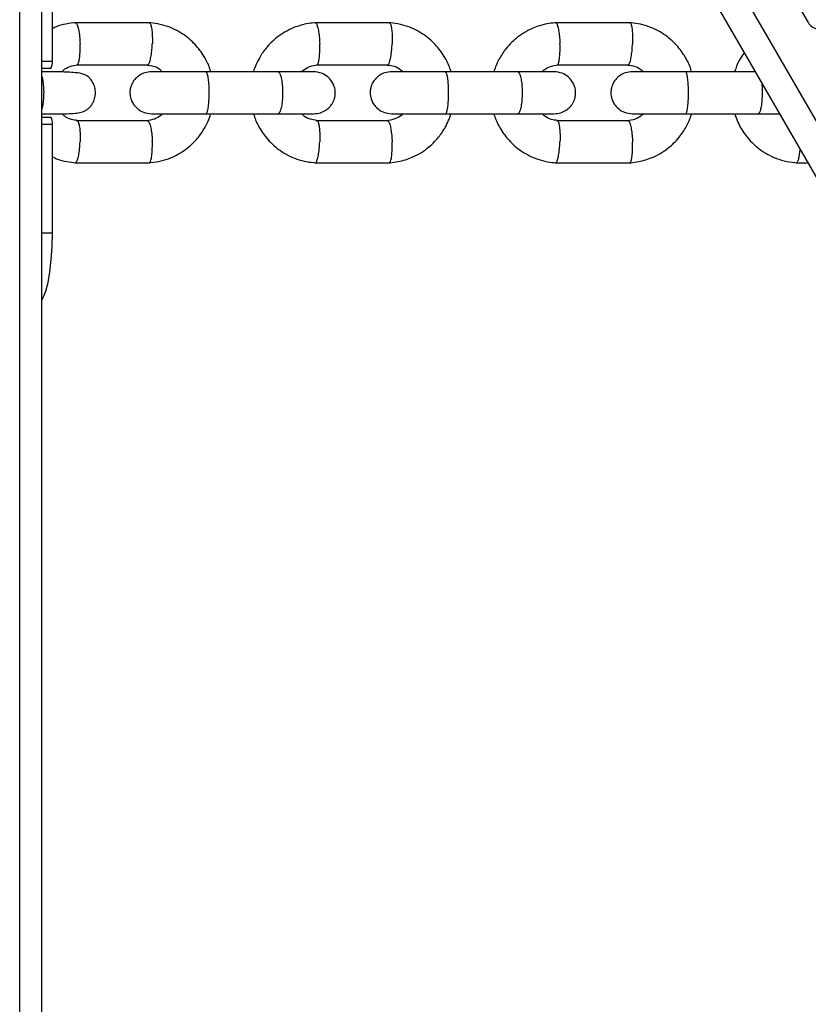
# Model space of a CAD drawing. Units: metres. Extents: x -79 to 13037, y -2650 to 6649.
# Drawn here: x 5426 to 5539, y 25 to 165 of the extents above; entities that cross this region are included whole.
import ezdxf

# ---------------------------------------------------------------- set-up
doc = ezdxf.new("R2010")
doc.units = ezdxf.units.M
doc.layers.add('001 MDP Equipment', color=5, linetype='Continuous')

# ---------------------------------------------------------------- blocks, each defined once
blk = doc.blocks.new('A$Cba26d84d')
at = {"layer": '001 MDP Equipment', "linetype": 'Continuous', "lineweight": 25}
for p, q in [((-509.55, -1148.41), (-509.55, -615.03)), ((-506.39, -1148.41), (-506.39, -617.66)), ((-376.07, -791.62), (-421.68, -712.61)), ((-377.64, -796.9), (-425.15, -714.61)), ((-504.88, -748.91), (-504.88, -733.41)), ((-400.41, -737.44), (-396.97, -743.4)), ((-491.01, -743.42), (-501.66, -743.42)), ((-456.73, -743.42), (-467.41, -743.42)), ((-422.37, -743.42), (-433.08, -743.42)), ((-506.39, -748.91), (-504.88, -748.91)), ((-506.39, -749.91), (-505.09, -749.91)), ((-501.38, -749.41), (-491.19, -749.41)), ((-472.6, -750.41), (-482.99, -750.41)), ((-467.12, -749.41), (-456.91, -749.41)), ((-438.36, -750.41), (-448.78, -750.41)), ((-432.79, -749.41), (-422.56, -749.41)), ((-404.48, -750.41), (-414.49, -750.41)), ((-506.39, -756.91), (-505.09, -756.91)), ((-491.29, -757.4), (-501.48, -757.4)), ((-482.99, -756.41), (-472.6, -756.41)), ((-457.01, -757.4), (-467.22, -757.4)), ((-448.78, -756.41), (-438.36, -756.41)), ((-422.66, -757.4), (-432.89, -757.4)), ((-414.49, -756.41), (-404.06, -756.41)), ((-506.39, -757.91), (-504.88, -757.91)), ((-504.88, -773.41), (-504.88, -757.91)), ((-501.66, -763.4), (-491.01, -763.4)), ((-467.41, -763.4), (-456.73, -763.4)), ((-433.08, -763.4), (-422.37, -763.4)), ((-398.68, -763.4), (-396.98, -763.4)), ((-506.39, -773.41), (-504.88, -773.41))]:
    blk.add_line(p, q, dxfattribs=at)
at = {"layer": '001 MDP Equipment', "linetype": 'Continuous', "lineweight": 25, "flags": 128}
blk.add_lwpolyline([(-506.39, -783.01), (-506.18, -782.65), (-505.81, -781.72), (-505.5, -780.48), (-505.23, -778.96), (-505.04, -777.23), (-504.92, -775.36), (-504.88, -773.41)], dxfattribs=at)
at = {"layer": '001 MDP Equipment', "linetype": 'Continuous', "lineweight": 25}
for centre, start, end in [((-506.23, -749.15), 326.218, 10.0553), ((-506.23, -757.67), 349.9447, 33.782)]:
    blk.add_arc(centre, 1.37, start, end, dxfattribs=at)
for points, knots in [([(-203.1, -869.56), (-203.55, -868.39), (-205.81, -862.53), (-209.87, -852.02), (-215.07, -838.11), (-220.14, -824.31), (-225.08, -810.64), (-230.58, -795.21), (-236.58, -778.16), (-243.05, -759.64), (-249.35, -741.6), (-255.6, -723.92), (-261.82, -706.68), (-268.08, -689.94), (-274.35, -673.94), (-280.58, -659), (-286.8, -645.13), (-293.07, -632.32), (-299.52, -620.37), (-306.27, -609.21), (-313.4, -598.9), (-320.95, -589.55), (-328.84, -581.32), (-335.47, -575.66), (-340.64, -571.91), (-344.19, -569.59), (-347.81, -567.48), (-351.5, -565.57), (-356.52, -563.3), (-361.69, -561.44), (-367.01, -560.01), (-371.07, -559.14), (-375.2, -558.48), (-379.42, -558.04), (-385.13, -557.73), (-390.99, -557.85), (-396.99, -558.4), (-401.57, -559.04), (-406.21, -559.88), (-410.92, -560.94), (-417.28, -562.65), (-423.78, -564.78), (-430.39, -567.33), (-435.41, -569.45), (-440.49, -571.78), (-447.15, -575.06), (-452.2, -577.87), (-455.51, -579.72)], [0, 0, 0, 0, 0.00565, 0.028253, 0.050867, 0.073481, 0.096168, 0.118855, 0.151124, 0.183421, 0.215717, 0.247985, 0.281208, 0.314465, 0.347719, 0.380938, 0.412576, 0.444248, 0.475918, 0.507553, 0.540448, 0.573388, 0.606325, 0.639214, 0.652625, 0.666036, 0.679446, 0.692857, 0.706268, 0.733095, 0.746506, 0.759917, 0.773328, 0.786738, 0.800149, 0.826977, 0.840388, 0.853799, 0.86721, 0.880621, 0.894032, 0.92086, 0.934271, 0.947682, 0.961092, 0.974503, 1, 1, 1, 1]), ([(-201.51, -868.64), (-201.96, -867.46), (-204.24, -861.55), (-207.42, -853.29), (-210.94, -843.91), (-214.41, -834.58), (-217.82, -825.31), (-221.98, -813.81), (-225.24, -804.69), (-229.25, -793.4), (-233.18, -782.22), (-237.02, -771.21), (-240.81, -760.34), (-243.8, -751.76), (-247.49, -741.2), (-250.41, -732.88), (-253.31, -724.7), (-256.19, -716.62), (-259.06, -708.69), (-261.92, -700.92), (-264.78, -693.26), (-267.64, -685.76), (-271.21, -676.62), (-274.09, -669.5), (-276.98, -662.57), (-279.88, -655.77), (-282.81, -649.18), (-285.78, -642.8), (-288.77, -636.57), (-291.8, -630.56), (-294.88, -624.78), (-297.99, -619.16), (-301.96, -612.42), (-307.43, -603.94), (-313.68, -595.3), (-320.83, -586.82), (-328.29, -579.32), (-336.09, -572.84), (-344.23, -567.43), (-352.73, -563.1), (-361.65, -559.9), (-371, -557.8), (-380.74, -556.82), (-390.87, -556.97), (-401.36, -558.24), (-411.86, -560.58), (-422.32, -563.87), (-432.69, -567.98), (-443.3, -572.91), (-450.55, -576.94), (-454.18, -578.95)], [0, 0, 0, 0, 0.005692, 0.028463, 0.039849, 0.051234, 0.074006, 0.085391, 0.108163, 0.119549, 0.14233, 0.165112, 0.176497, 0.199269, 0.210654, 0.233427, 0.244812, 0.256197, 0.27897, 0.290355, 0.30174, 0.324513, 0.335898, 0.358671, 0.370056, 0.381441, 0.404214, 0.4156, 0.426985, 0.449758, 0.461143, 0.472529, 0.495316, 0.518102, 0.548858, 0.579695, 0.610568, 0.641435, 0.672257, 0.703003, 0.733835, 0.764763, 0.795735, 0.826703, 0.857619, 0.888444, 0.916314, 0.944222, 0.972129, 1, 1, 1, 1]), ([(-501.48, -743.41), (-501.97, -743.46), (-502.94, -743.56), (-504.11, -743.84), (-504.7, -744.18), (-504.88, -744.27)], [0, 0, 0, 0, 0.421275, 0.829412, 1, 1, 1, 1]), ([(-501.61, -743.42), (-501.58, -743.42), (-501.52, -743.43), (-501.4, -743.57), (-501.24, -743.94), (-501.08, -744.68), (-500.98, -745.53), (-500.94, -746.13), (-500.93, -746.4), (-500.93, -746.41)], [0, 0, 0, 0, 0.088039, 0.193159, 0.405689, 0.618245, 0.830879, 0.991507, 1, 1, 1, 1]), ([(-482.28, -750.41), (-482.3, -750.32), (-482.46, -749.64), (-483.1, -748.37), (-484.3, -746.62), (-486.1, -745.02), (-488.04, -744.03), (-489.8, -743.54), (-490.73, -743.45), (-491.18, -743.41)], [0, 0, 0, 0, 0.021534, 0.173592, 0.348536, 0.546386, 0.767126, 0.886375, 1, 1, 1, 1]), ([(-491.06, -743.43), (-491.04, -743.43), (-490.99, -743.43), (-490.88, -743.57), (-490.75, -743.94), (-490.64, -744.68), (-490.6, -745.53), (-490.6, -746.13), (-490.61, -746.4), (-490.61, -746.41)], [0, 0, 0, 0, 0.0710853, 0.1781598, 0.3946412, 0.6111477, 0.8277345, 0.9913496, 1, 1, 1, 1]), ([(-467.23, -743.41), (-467.59, -743.44), (-468.33, -743.5), (-469.39, -743.75), (-470.94, -744.28), (-472.71, -745.3), (-474.31, -746.88), (-475.28, -748.28), (-475.81, -749.43), (-476.1, -750.08), (-476.17, -750.4), (-476.17, -750.41)], [0, 0, 0, 0, 0.09183, 0.183702, 0.270545, 0.500197, 0.684863, 0.824475, 0.919107, 0.99821, 1, 1, 1, 1]), ([(-467.35, -743.42), (-467.33, -743.42), (-467.27, -743.43), (-467.16, -743.57), (-467.01, -743.94), (-466.86, -744.68), (-466.76, -745.53), (-466.72, -746.13), (-466.71, -746.4), (-466.71, -746.41)], [0, 0, 0, 0, 0.087482, 0.192666, 0.405327, 0.618011, 0.830775, 0.991502, 1, 1, 1, 1]), ([(-447.98, -750.41), (-448, -750.32), (-448.17, -749.64), (-448.8, -748.36), (-450.01, -746.62), (-451.82, -745.02), (-453.76, -744.03), (-455.52, -743.54), (-456.45, -743.45), (-456.9, -743.41)], [0, 0, 0, 0, 0.021663, 0.173746, 0.348695, 0.546521, 0.767208, 0.886418, 1, 1, 1, 1]), ([(-456.78, -743.43), (-456.76, -743.43), (-456.72, -743.43), (-456.61, -743.57), (-456.49, -743.94), (-456.39, -744.68), (-456.36, -745.53), (-456.36, -746.13), (-456.37, -746.4), (-456.37, -746.41)], [0, 0, 0, 0, 0.071663, 0.178671, 0.395018, 0.61139, 0.827842, 0.991355, 1, 1, 1, 1]), ([(-432.89, -743.41), (-433.26, -743.44), (-433.99, -743.5), (-435.04, -743.74), (-436.6, -744.27), (-438.39, -745.3), (-440.03, -746.91), (-441.02, -748.39), (-441.56, -749.53), (-441.77, -750.17), (-441.85, -750.41)], [0, 0, 0, 0, 0.090998, 0.182343, 0.268961, 0.499759, 0.688296, 0.834496, 0.938334, 1, 1, 1, 1]), ([(-433.02, -743.42), (-433, -743.42), (-432.95, -743.43), (-432.84, -743.57), (-432.7, -743.94), (-432.56, -744.68), (-432.46, -745.53), (-432.42, -746.13), (-432.41, -746.4), (-432.41, -746.41)], [0, 0, 0, 0, 0.086903, 0.192155, 0.40495, 0.617769, 0.830668, 0.991497, 1, 1, 1, 1]), ([(-413.62, -750.41), (-413.65, -750.28), (-413.84, -749.55), (-414.51, -748.23), (-415.76, -746.5), (-417.57, -744.94), (-419.49, -744), (-421.21, -743.53), (-422.11, -743.45), (-422.55, -743.41)], [0, 0, 0, 0, 0.0313526, 0.1866412, 0.3622334, 0.5581337, 0.7743233, 0.8902992, 1, 1, 1, 1]), ([(-422.43, -743.43), (-422.41, -743.43), (-422.37, -743.43), (-422.27, -743.57), (-422.16, -743.94), (-422.07, -744.68), (-422.04, -745.53), (-422.05, -746.13), (-422.05, -746.4), (-422.06, -746.41)], [0, 0, 0, 0, 0.072242, 0.179183, 0.395395, 0.611632, 0.827949, 0.99136, 1, 1, 1, 1]), ([(-396.99, -743.36), (-396.92, -743.47), (-396.7, -743.79), (-396.14, -744.18), (-395.29, -744.39), (-394.34, -744.3), (-393.67, -744.04), (-393.33, -743.85), (-393.28, -743.82), (-393.27, -743.81)], [0, 0, 0, 0, 0.10585, 0.320449, 0.535057, 0.749742, 0.964426, 0.991425, 1, 1, 1, 1]), ([(-501.37, -749.4), (-501.35, -749.4), (-501.3, -749.4), (-501.19, -749.26), (-501.06, -748.89), (-500.95, -748.15), (-500.91, -747.3), (-500.92, -746.7), (-500.93, -746.43), (-500.93, -746.41)], [0, 0, 0, 0, 0.06938, 0.176636, 0.393484, 0.610382, 0.827385, 0.991334, 1, 1, 1, 1]), ([(-491.31, -749.41), (-491.28, -749.41), (-491.22, -749.41), (-491.09, -749.26), (-490.93, -748.89), (-490.77, -748.15), (-490.66, -747.3), (-490.63, -746.7), (-490.62, -746.43), (-490.61, -746.41)], [0, 0, 0, 0, 0.096535, 0.200661, 0.411182, 0.621751, 0.832422, 0.991587, 1, 1, 1, 1]), ([(-467.11, -749.4), (-467.09, -749.4), (-467.05, -749.4), (-466.95, -749.26), (-466.83, -748.89), (-466.73, -748.15), (-466.69, -747.3), (-466.7, -746.7), (-466.71, -746.43), (-466.71, -746.41)], [0, 0, 0, 0, 0.070102, 0.177275, 0.393955, 0.610685, 0.827519, 0.991341, 1, 1, 1, 1]), ([(-457.03, -749.41), (-457, -749.41), (-456.94, -749.41), (-456.83, -749.26), (-456.68, -748.89), (-456.52, -748.15), (-456.42, -747.3), (-456.38, -746.7), (-456.37, -746.43), (-456.37, -746.41)], [0, 0, 0, 0, 0.095315, 0.199582, 0.410387, 0.621241, 0.832196, 0.991575, 1, 1, 1, 1]), ([(-432.78, -749.4), (-432.77, -749.4), (-432.72, -749.4), (-432.63, -749.26), (-432.52, -748.89), (-432.43, -748.15), (-432.39, -747.3), (-432.4, -746.7), (-432.41, -746.43), (-432.41, -746.41)], [0, 0, 0, 0, 0.070828, 0.177917, 0.394428, 0.610988, 0.827654, 0.991347, 1, 1, 1, 1]), ([(-422.67, -749.41), (-422.65, -749.41), (-422.6, -749.4), (-422.49, -749.26), (-422.35, -748.89), (-422.2, -748.15), (-422.1, -747.3), (-422.07, -746.7), (-422.06, -746.43), (-422.06, -746.41)], [0, 0, 0, 0, 0.094113, 0.198519, 0.409604, 0.620737, 0.831973, 0.991564, 1, 1, 1, 1]), ([(-406.07, -747.65), (-406.28, -747.95), (-406.79, -748.67), (-407.22, -749.62), (-407.41, -750.27), (-407.45, -750.41)], [0, 0, 0, 0, 0.352574, 0.857661, 1, 1, 1, 1]), ([(-506.39, -756.41), (-505.78, -756.41), (-504.44, -756.41), (-502.88, -756.4), (-501.66, -756.36), (-500.83, -756.24), (-500.2, -755.99), (-499.73, -755.65), (-499.4, -755.32), (-499.12, -754.92), (-498.86, -754.36), (-498.7, -753.65), (-498.75, -752.8), (-499.01, -752.06), (-499.35, -751.56), (-499.58, -751.31), (-499.76, -751.14), (-500.13, -750.86), (-500.76, -750.64), (-501.98, -750.48), (-503.65, -750.43), (-505.24, -750.41), (-506.08, -750.41), (-506.39, -750.41)], [0, 0, 0, 0, 0.079775, 0.175736, 0.25508, 0.318019, 0.365957, 0.387726, 0.408797, 0.429415, 0.449792, 0.485819, 0.5188, 0.553071, 0.583039, 0.590536, 0.599165, 0.621011, 0.685565, 0.777183, 0.893229, 0.960044, 1, 1, 1, 1]), ([(-503.57, -750.44), (-503.48, -750.35), (-503.14, -750.01), (-502.35, -749.58), (-501.61, -749.47), (-501.22, -749.4)], [0, 0, 0, 0, 0.14528, 0.541446, 1, 1, 1, 1]), ([(-490.7, -750.41), (-491.03, -750.44), (-491.66, -750.49), (-492.44, -750.88), (-492.99, -751.34), (-493.42, -751.89), (-493.65, -752.4), (-493.75, -752.83), (-493.81, -753.2), (-493.81, -753.76), (-493.65, -754.43), (-493.27, -755.12), (-492.71, -755.74), (-491.83, -756.28), (-491.09, -756.36), (-490.7, -756.41)], [0, 0, 0, 0, 0.101703, 0.19138, 0.267235, 0.329363, 0.416883, 0.445596, 0.468677, 0.526998, 0.622884, 0.69161, 0.777208, 0.880741, 1, 1, 1, 1]), ([(-491.31, -749.46), (-491.04, -749.49), (-490.41, -749.56), (-489.66, -749.9), (-489.32, -750.28), (-489.2, -750.41)], [0, 0, 0, 0, 0.355109, 0.790907, 1, 1, 1, 1]), ([(-482.84, -750.41), (-483.74, -750.41), (-485.55, -750.41), (-488.01, -750.41), (-489.93, -750.41), (-490.44, -750.41), (-490.7, -750.41)], [0, 0, 0, 0, 0.250029, 0.500019, 0.75001, 1, 1, 1, 1]), ([(-482.99, -750.41), (-482.99, -750.41), (-482.93, -750.41), (-482.83, -750.54), (-482.69, -751.05), (-482.59, -751.82), (-482.54, -752.62), (-482.53, -753.28), (-482.54, -753.78), (-482.56, -754.44), (-482.61, -755.21), (-482.72, -755.92), (-482.85, -756.32), (-482.95, -756.41), (-482.99, -756.41), (-482.99, -756.41)], [0, 0, 0, 0, 0.004287, 0.111621, 0.218955, 0.326276, 0.433577, 0.48664, 0.539698, 0.592756, 0.700028, 0.807313, 0.914638, 0.995713, 1, 1, 1, 1]), ([(-467.62, -750.41), (-467.59, -750.41), (-467.54, -750.41), (-468.56, -750.41), (-470.43, -750.41), (-472.14, -750.41), (-472.99, -750.41)], [0, 0, 0, 0, 0.152343, 0.434841, 0.717339, 1, 1, 1, 1]), ([(-472.68, -750.41), (-472.67, -750.41), (-472.59, -750.41), (-472.44, -750.54), (-472.24, -751.05), (-472.09, -751.82), (-472.02, -752.62), (-472, -753.28), (-472.01, -753.78), (-472.04, -754.44), (-472.12, -755.21), (-472.29, -755.92), (-472.48, -756.32), (-472.61, -756.41), (-472.67, -756.41), (-472.68, -756.41)], [0, 0, 0, 0, 0.004286, 0.111621, 0.218955, 0.326276, 0.433577, 0.48664, 0.539698, 0.592756, 0.700028, 0.807313, 0.914638, 0.995714, 1, 1, 1, 1]), ([(-469.28, -750.41), (-469.21, -750.33), (-468.88, -750), (-468.1, -749.59), (-467.36, -749.47), (-466.96, -749.4)], [0, 0, 0, 0, 0.126917, 0.531551, 1, 1, 1, 1]), ([(-467.6, -756.41), (-467.26, -756.38), (-466.63, -756.32), (-465.85, -755.93), (-465.3, -755.47), (-464.87, -754.92), (-464.65, -754.42), (-464.54, -753.98), (-464.49, -753.62), (-464.48, -753.06), (-464.64, -752.39), (-465.02, -751.69), (-465.58, -751.08), (-466.46, -750.53), (-467.2, -750.45), (-467.6, -750.41)], [0, 0, 0, 0, 0.101703, 0.19138, 0.267235, 0.329363, 0.416883, 0.445596, 0.468677, 0.526998, 0.622883, 0.69161, 0.777208, 0.880741, 1, 1, 1, 1]), ([(-456.42, -750.41), (-456.75, -750.44), (-457.37, -750.49), (-458.15, -750.88), (-458.7, -751.34), (-459.13, -751.89), (-459.35, -752.4), (-459.46, -752.83), (-459.51, -753.2), (-459.52, -753.76), (-459.35, -754.43), (-458.98, -755.12), (-458.42, -755.74), (-457.55, -756.28), (-456.81, -756.36), (-456.42, -756.41)], [0, 0, 0, 0, 0.1016943, 0.1912419, 0.2668994, 0.3288341, 0.4162279, 0.4450548, 0.468293, 0.5267349, 0.6224295, 0.691069, 0.7766753, 0.88038, 1, 1, 1, 1]), ([(-457.04, -749.46), (-456.71, -749.5), (-456.02, -749.59), (-455.26, -749.96), (-454.95, -750.33), (-454.89, -750.41)], [0, 0, 0, 0, 0.407761, 0.875876, 1, 1, 1, 1]), ([(-448.63, -750.41), (-449.53, -750.41), (-451.34, -750.41), (-453.79, -750.41), (-455.68, -750.41), (-456.17, -750.41), (-456.42, -750.41)], [0, 0, 0, 0, 0.250029, 0.500019, 0.75001, 1, 1, 1, 1]), ([(-448.78, -750.41), (-448.78, -750.41), (-448.73, -750.41), (-448.63, -750.54), (-448.51, -751.05), (-448.41, -751.82), (-448.37, -752.62), (-448.36, -753.28), (-448.36, -753.78), (-448.38, -754.44), (-448.43, -755.21), (-448.54, -755.92), (-448.65, -756.32), (-448.74, -756.41), (-448.78, -756.41), (-448.78, -756.41)], [0, 0, 0, 0, 0.004287, 0.111621, 0.218955, 0.326276, 0.433577, 0.48664, 0.539698, 0.592756, 0.700028, 0.807313, 0.914638, 0.995713, 1, 1, 1, 1]), ([(-433.3, -750.41), (-433.28, -750.41), (-433.23, -750.41), (-434.29, -750.41), (-436.19, -750.41), (-437.9, -750.41), (-438.76, -750.41)], [0, 0, 0, 0, 0.1598934, 0.4398752, 0.7198569, 1, 1, 1, 1]), ([(-438.44, -750.41), (-438.44, -750.41), (-438.37, -750.41), (-438.22, -750.54), (-438.03, -751.05), (-437.89, -751.82), (-437.82, -752.62), (-437.8, -753.28), (-437.81, -753.78), (-437.84, -754.44), (-437.92, -755.21), (-438.07, -755.92), (-438.25, -756.32), (-438.38, -756.41), (-438.44, -756.41), (-438.44, -756.41)], [0, 0, 0, 0, 0.004286, 0.111621, 0.218955, 0.326276, 0.433577, 0.48664, 0.539698, 0.592756, 0.700028, 0.807313, 0.914638, 0.995714, 1, 1, 1, 1]), ([(-434.96, -750.41), (-434.86, -750.31), (-434.52, -749.98), (-433.74, -749.58), (-433.02, -749.46), (-432.63, -749.4)], [0, 0, 0, 0, 0.152506, 0.54713, 1, 1, 1, 1]), ([(-433.27, -756.41), (-432.93, -756.38), (-432.31, -756.32), (-431.53, -755.93), (-430.98, -755.47), (-430.56, -754.92), (-430.33, -754.42), (-430.22, -753.98), (-430.17, -753.62), (-430.16, -753.06), (-430.33, -752.39), (-430.7, -751.69), (-431.26, -751.08), (-432.13, -750.53), (-432.87, -750.45), (-433.27, -750.41)], [0, 0, 0, 0, 0.101694, 0.191242, 0.266899, 0.328834, 0.416228, 0.445055, 0.468293, 0.526735, 0.622429, 0.691069, 0.776675, 0.88038, 1, 1, 1, 1]), ([(-422.06, -750.41), (-422.39, -750.44), (-423.01, -750.49), (-423.79, -750.88), (-424.33, -751.34), (-424.76, -751.9), (-425.01, -752.46), (-425.14, -753.1), (-425.15, -753.76), (-424.99, -754.43), (-424.61, -755.12), (-424.06, -755.74), (-423.19, -756.28), (-422.45, -756.36), (-422.06, -756.41)], [0, 0, 0, 0, 0.101718, 0.191169, 0.26666, 0.328426, 0.415725, 0.467768, 0.526341, 0.621879, 0.690455, 0.776096, 0.879997, 1, 1, 1, 1]), ([(-422.68, -749.46), (-422.38, -749.49), (-421.71, -749.57), (-420.97, -749.95), (-420.6, -750.31), (-420.49, -750.41)], [0, 0, 0, 0, 0.373651, 0.821422, 1, 1, 1, 1]), ([(-414.35, -750.41), (-415.25, -750.41), (-417.05, -750.41), (-419.49, -750.41), (-421.36, -750.41), (-421.83, -750.41), (-422.06, -750.41)], [0, 0, 0, 0, 0.250029, 0.500019, 0.75001, 1, 1, 1, 1]), ([(-414.49, -750.41), (-414.49, -750.41), (-414.45, -750.41), (-414.36, -750.54), (-414.25, -751.05), (-414.16, -751.82), (-414.12, -752.62), (-414.11, -753.28), (-414.11, -753.78), (-414.13, -754.44), (-414.18, -755.21), (-414.27, -755.92), (-414.38, -756.32), (-414.46, -756.41), (-414.49, -756.41), (-414.49, -756.41)], [0, 0, 0, 0, 0.004287, 0.111621, 0.218955, 0.326276, 0.433577, 0.48664, 0.539698, 0.592756, 0.700028, 0.807313, 0.914638, 0.995713, 1, 1, 1, 1]), ([(-506.39, -751.07), (-506.39, -751.08), (-506.32, -751.25), (-506.22, -751.84), (-506.14, -752.61), (-506.12, -753.28), (-506.13, -753.78), (-506.16, -754.44), (-506.24, -755.15), (-506.34, -755.54), (-506.39, -755.71)], [0, 0, 0, 0, 0.0069801, 0.196092, 0.385168, 0.4786707, 0.5721656, 0.6656605, 0.8546869, 1, 1, 1, 1]), ([(-403.62, -751.89), (-403.59, -752.19), (-403.55, -752.63), (-403.53, -753.28), (-403.54, -753.78), (-403.57, -754.44), (-403.64, -755.21), (-403.79, -755.92), (-403.96, -756.32), (-404.08, -756.41), (-404.13, -756.41), (-404.14, -756.41)], [0, 0, 0, 0, 0.153248, 0.232572, 0.311889, 0.391207, 0.551569, 0.711951, 0.872391, 0.993592, 1, 1, 1, 1]), ([(-501.35, -757.36), (-501.63, -757.33), (-502.25, -757.26), (-503.01, -756.92), (-503.36, -756.53), (-503.48, -756.4)], [0, 0, 0, 0, 0.353464, 0.786644, 1, 1, 1, 1]), ([(-501.36, -757.41), (-501.34, -757.41), (-501.29, -757.42), (-501.19, -757.55), (-501.06, -757.93), (-500.95, -758.66), (-500.91, -759.52), (-500.92, -760.12), (-500.93, -760.39), (-500.93, -760.4)], [0, 0, 0, 0, 0.062898, 0.170901, 0.38926, 0.607669, 0.826183, 0.991273, 1, 1, 1, 1]), ([(-489.14, -756.41), (-489.22, -756.49), (-489.54, -756.82), (-490.32, -757.23), (-491.06, -757.35), (-491.45, -757.41)], [0, 0, 0, 0, 0.127706, 0.532019, 1, 1, 1, 1]), ([(-491.3, -757.41), (-491.3, -757.41), (-491.27, -757.37), (-491.16, -757.47), (-491, -757.72), (-490.83, -758.36), (-490.69, -759.23), (-490.63, -759.94), (-490.62, -760.33), (-490.62, -760.39), (-490.61, -760.4)], [0, 0, 0, 0, 0.009979, 0.11502, 0.327391, 0.539781, 0.752231, 0.964751, 0.991513, 1, 1, 1, 1]), ([(-491.19, -763.41), (-490.69, -763.36), (-489.72, -763.26), (-487.95, -762.75), (-486.12, -761.79), (-484.5, -760.37), (-483.44, -759.01), (-482.8, -757.79), (-482.42, -757.02), (-482.33, -756.61), (-482.32, -756.57)], [0, 0, 0, 0, 0.125692, 0.247463, 0.463354, 0.643159, 0.786845, 0.894493, 0.988823, 1, 1, 1, 1]), ([(-490.7, -756.41), (-490.44, -756.41), (-489.93, -756.41), (-488.01, -756.41), (-485.55, -756.41), (-483.74, -756.41), (-482.84, -756.41)], [0, 0, 0, 0, 0.2499904, 0.4999809, 0.7499713, 1, 1, 1, 1]), ([(-476.15, -756.41), (-476.13, -756.49), (-475.96, -757.17), (-475.33, -758.45), (-474.12, -760.2), (-472.32, -761.8), (-470.37, -762.79), (-468.62, -763.28), (-467.69, -763.36), (-467.23, -763.41)], [0, 0, 0, 0, 0.021662, 0.173745, 0.348694, 0.546521, 0.767207, 0.886417, 1, 1, 1, 1]), ([(-472.99, -756.41), (-472.14, -756.41), (-470.43, -756.41), (-468.56, -756.41), (-467.54, -756.41), (-467.59, -756.41), (-467.62, -756.41)], [0, 0, 0, 0, 0.282661, 0.565159, 0.847657, 1, 1, 1, 1]), ([(-467.1, -757.35), (-467.42, -757.31), (-468.12, -757.22), (-468.88, -756.86), (-469.18, -756.49), (-469.25, -756.41)], [0, 0, 0, 0, 0.408066, 0.87594, 1, 1, 1, 1]), ([(-467.11, -757.41), (-467.09, -757.41), (-467.04, -757.42), (-466.95, -757.55), (-466.83, -757.93), (-466.73, -758.66), (-466.69, -759.52), (-466.7, -760.12), (-466.71, -760.39), (-466.71, -760.4)], [0, 0, 0, 0, 0.064346, 0.172182, 0.390203, 0.608275, 0.826452, 0.991287, 1, 1, 1, 1]), ([(-454.85, -756.41), (-454.93, -756.49), (-455.25, -756.82), (-456.04, -757.23), (-456.78, -757.35), (-457.17, -757.41)], [0, 0, 0, 0, 0.126913, 0.531551, 1, 1, 1, 1]), ([(-457.02, -757.41), (-457.02, -757.41), (-456.99, -757.37), (-456.89, -757.47), (-456.74, -757.72), (-456.58, -758.36), (-456.45, -759.23), (-456.39, -759.94), (-456.37, -760.33), (-456.37, -760.39), (-456.37, -760.4)], [0, 0, 0, 0, 0.0092341, 0.1143546, 0.3268857, 0.539435, 0.7520443, 0.9647246, 0.9915067, 1, 1, 1, 1]), ([(-456.91, -763.41), (-456.54, -763.38), (-455.81, -763.31), (-454.75, -763.07), (-453.2, -762.54), (-451.42, -761.52), (-449.83, -759.94), (-448.86, -758.54), (-448.33, -757.39), (-448.03, -756.74), (-447.97, -756.41), (-447.97, -756.41)], [0, 0, 0, 0, 0.091831, 0.183703, 0.270545, 0.500196, 0.684863, 0.824474, 0.919108, 0.998211, 1, 1, 1, 1]), ([(-456.42, -756.41), (-456.17, -756.41), (-455.68, -756.41), (-453.79, -756.41), (-451.34, -756.41), (-449.53, -756.41), (-448.63, -756.41)], [0, 0, 0, 0, 0.24999, 0.499981, 0.749971, 1, 1, 1, 1]), ([(-441.83, -756.41), (-441.8, -756.53), (-441.61, -757.26), (-440.94, -758.58), (-439.69, -760.31), (-437.88, -761.87), (-435.96, -762.82), (-434.24, -763.28), (-433.34, -763.37), (-432.9, -763.41)], [0, 0, 0, 0, 0.031352, 0.186641, 0.362233, 0.558134, 0.774323, 0.890299, 1, 1, 1, 1]), ([(-438.76, -756.41), (-437.9, -756.41), (-436.19, -756.41), (-434.29, -756.41), (-433.23, -756.41), (-433.28, -756.41), (-433.3, -756.41)], [0, 0, 0, 0, 0.280143, 0.560125, 0.840107, 1, 1, 1, 1]), ([(-432.77, -757.36), (-433.07, -757.32), (-433.74, -757.25), (-434.48, -756.86), (-434.85, -756.51), (-434.96, -756.41)], [0, 0, 0, 0, 0.373925, 0.821502, 1, 1, 1, 1]), ([(-432.78, -757.41), (-432.76, -757.41), (-432.72, -757.42), (-432.63, -757.55), (-432.52, -757.93), (-432.43, -758.66), (-432.39, -759.52), (-432.4, -760.12), (-432.41, -760.39), (-432.41, -760.4)], [0, 0, 0, 0, 0.065552, 0.17325, 0.39099, 0.60878, 0.826675, 0.991298, 1, 1, 1, 1]), ([(-420.49, -756.41), (-420.59, -756.5), (-420.93, -756.83), (-421.72, -757.24), (-422.44, -757.35), (-422.82, -757.41)], [0, 0, 0, 0, 0.152504, 0.547131, 1, 1, 1, 1]), ([(-422.67, -757.41), (-422.67, -757.41), (-422.64, -757.37), (-422.55, -757.47), (-422.41, -757.72), (-422.25, -758.36), (-422.13, -759.23), (-422.07, -759.94), (-422.06, -760.33), (-422.06, -760.39), (-422.06, -760.4)], [0, 0, 0, 0, 0.008504, 0.113702, 0.32639, 0.539096, 0.751862, 0.964699, 0.9915, 1, 1, 1, 1]), ([(-422.56, -763.41), (-422.19, -763.38), (-421.46, -763.31), (-420.41, -763.07), (-418.85, -762.55), (-417.06, -761.52), (-415.42, -759.9), (-414.44, -758.42), (-413.89, -757.28), (-413.68, -756.64), (-413.6, -756.41)], [0, 0, 0, 0, 0.090999, 0.182343, 0.268962, 0.49976, 0.688297, 0.834497, 0.938335, 1, 1, 1, 1]), ([(-422.06, -756.41), (-421.83, -756.41), (-421.36, -756.41), (-419.49, -756.41), (-417.05, -756.41), (-415.25, -756.41), (-414.35, -756.41)], [0, 0, 0, 0, 0.24999, 0.499981, 0.749971, 1, 1, 1, 1]), ([(-407.43, -756.41), (-407.29, -756.85), (-406.91, -757.98), (-405.8, -759.72), (-404, -761.54), (-401.94, -762.68), (-400.03, -763.26), (-399, -763.36), (-398.5, -763.41)], [0, 0, 0, 0, 0.1143955, 0.2954245, 0.5051499, 0.7435295, 0.8738461, 1, 1, 1, 1]), ([(-404.45, -756.41), (-403.57, -756.41), (-402.24, -756.41), (-401.32, -756.41), (-401.01, -756.41)], [0, 0, 0, 0, 0.665005, 1, 1, 1, 1]), ([(-501.61, -763.39), (-501.58, -763.39), (-501.52, -763.39), (-501.4, -763.25), (-501.24, -762.87), (-501.08, -762.14), (-500.98, -761.28), (-500.94, -760.68), (-500.93, -760.41), (-500.93, -760.4)], [0, 0, 0, 0, 0.0879742, 0.193102, 0.4056475, 0.6182176, 0.8308665, 0.9915069, 1, 1, 1, 1]), ([(-491.06, -763.4), (-491.03, -763.39), (-490.94, -763.36), (-490.8, -763.07), (-490.68, -762.44), (-490.61, -761.57), (-490.6, -760.86), (-490.61, -760.47), (-490.61, -760.41), (-490.61, -760.4)], [0, 0, 0, 0, 0.097404, 0.31403, 0.530665, 0.747378, 0.96409, 0.991344, 1, 1, 1, 1]), ([(-467.35, -763.39), (-467.33, -763.39), (-467.27, -763.39), (-467.16, -763.25), (-467.01, -762.87), (-466.86, -762.14), (-466.76, -761.28), (-466.72, -760.68), (-466.71, -760.41), (-466.71, -760.4)], [0, 0, 0, 0, 0.087417, 0.192609, 0.405285, 0.617984, 0.830763, 0.991502, 1, 1, 1, 1]), ([(-456.78, -763.4), (-456.76, -763.39), (-456.67, -763.36), (-456.54, -763.07), (-456.42, -762.44), (-456.36, -761.57), (-456.36, -760.86), (-456.37, -760.47), (-456.37, -760.41), (-456.37, -760.4)], [0, 0, 0, 0, 0.098023, 0.3145, 0.530987, 0.747551, 0.964115, 0.99135, 1, 1, 1, 1]), ([(-433.02, -763.39), (-433, -763.39), (-432.95, -763.39), (-432.84, -763.25), (-432.7, -762.87), (-432.56, -762.14), (-432.46, -761.28), (-432.42, -760.68), (-432.41, -760.41), (-432.41, -760.4)], [0, 0, 0, 0, 0.086864, 0.192119, 0.404924, 0.617753, 0.830661, 0.991497, 1, 1, 1, 1]), ([(-422.43, -763.4), (-422.41, -763.39), (-422.33, -763.36), (-422.21, -763.07), (-422.1, -762.44), (-422.04, -761.57), (-422.04, -760.86), (-422.05, -760.47), (-422.05, -760.41), (-422.06, -760.4)], [0, 0, 0, 0, 0.098605, 0.314943, 0.53129, 0.747714, 0.964138, 0.991355, 1, 1, 1, 1]), ([(-398.62, -763.39), (-398.6, -763.39), (-398.55, -763.39), (-398.45, -763.25), (-398.32, -762.87), (-398.19, -762.21), (-398.14, -761.66), (-398.12, -761.43)], [0, 0, 0, 0, 0.111083, 0.24671, 0.520918, 0.795157, 1, 1, 1, 1]), ([(-504.88, -762.53), (-504.66, -762.65), (-504.03, -763), (-502.86, -763.26), (-501.94, -763.36), (-501.49, -763.41)], [0, 0, 0, 0, 0.209034, 0.614067, 1, 1, 1, 1])]:
    blk.add_open_spline(points, degree=3, knots=knots, dxfattribs=at)

msp = doc.modelspace()

# ---------------------------------------------------------------- block references
msp.add_blockref('A$Cba26d84d', (5935.8, 908.47))

doc.saveas('drawing.dxf')
